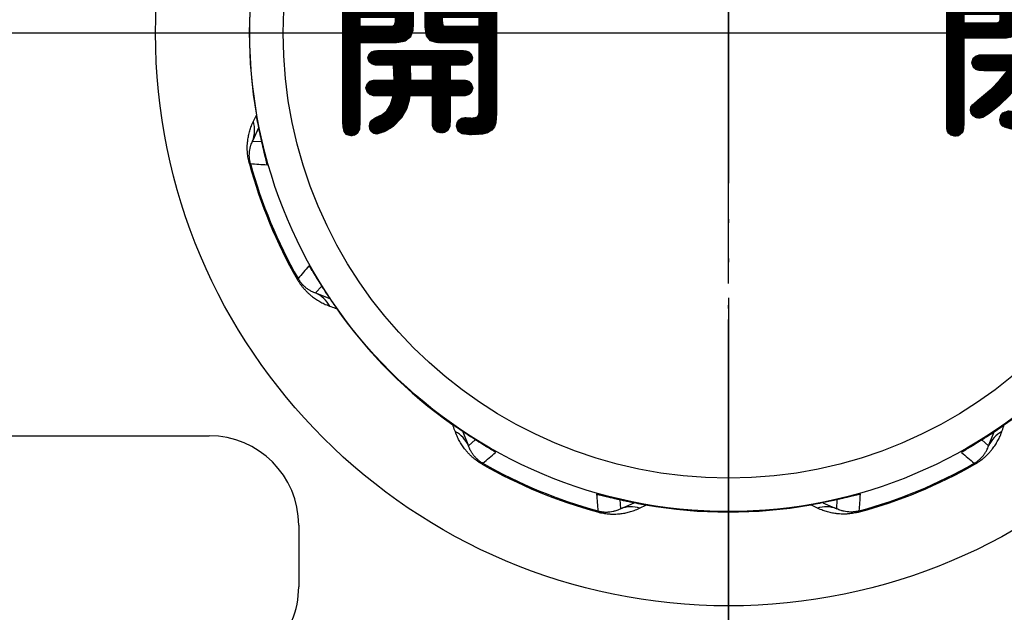
# Model space of a CAD drawing. Units: millimetres. Extents: x 0 to 420, y 0 to 594.
# Drawn here: x 298 to 326, y 377 to 393 of the extents above; entities that cross this region are included whole.
import ezdxf

# ---------------------------------------------------------------- set-up
doc = ezdxf.new("R2010")
doc.units = ezdxf.units.MM
doc.linetypes.add('DASH_CENTER', pattern=[14, 11, -1, 1, -1])
doc.linetypes.add('PHANTOM', pattern=[13, 10, -1, 0, -1, 0, -1])
doc.layers.add('1', color=7, linetype='Continuous')
doc.layers.add('表示_1', color=7, linetype='Continuous')
pattern_1 = [(135, (0, 0), (0, -0.0141421356237309), []), (225, (0, 0), (0.0141421356237309, 0), [])]

# ---------------------------------------------------------------- blocks, each defined once
blk = doc.blocks.new('印刷__1', base_point=(306.534375, 391.3593750000001))
at = {"layer": '1', "linetype": 'Continuous'}
h = blk.add_hatch(dxfattribs=at)
h.set_pattern_fill('CUSTOM15', color=2, scale=0.005, angle=135, pattern_type=2)
h.set_pattern_definition(pattern_1)
edge = h.paths.add_edge_path()
edge.add_arc((317.8119835, 392.9941861767492), 10.80214162667625, 14.36542863856731, 165.6345713614328)
edge.add_line((307.3475919999999, 395.6742560000001), (310.562211, 396.743613))
edge.add_line((310.562211, 396.743613), (309.6632964013787, 397.252891688764))
edge.add_arc((310.0576441821532, 397.9489447239548), 0.7999999999999292, 147.4228087918045, 240.46634420157932, ccw=False)
edge.add_arc((317.8119835, 392.9941861767492), 10.00214162667633, 32.578124129155185, 147.4228087917993, ccw=False)
edge.add_arc((325.5662421407532, 397.949070983656), 0.7999999999999791, -60.467450082249684, 32.57812412915689, ccw=False)
edge.add_line((325.9605764867544, 397.2530103371863), (325.061412, 396.743613))
edge.add_line((325.061412, 396.743613), (328.276375, 395.6742560000001))
h = blk.add_hatch(dxfattribs=at)
h.set_pattern_fill('CUSTOM18', color=2, scale=0.005, angle=135, pattern_type=2)
h.set_pattern_definition(pattern_1)
h.paths.add_polyline_path([(309.082435, 394.467611), (309.1670309999999, 394.34517), (309.196058, 394.147217), (309.196058, 393.263206), (309.184019, 393.0678579999999), (309.121967, 392.893375), (308.9710000000001, 392.767984), (308.692213, 392.7199140000001), (307.709328, 392.7199140000001), (307.709328, 390.51712), (307.700069, 390.308455), (307.635258, 390.1960370000001), (307.556925, 390.143026), (307.467482, 390.1269630000001), (307.333242, 390.160141), (307.264307, 390.24795), (307.23891, 390.372805), (307.235282, 390.51712), (307.235282, 393.949641), (307.262057, 394.215963), (307.3494869999999, 394.4021540000001), (307.508231, 394.5114770000001), (307.748946, 394.547193), (308.76146, 394.547193), (308.946001, 394.5298490000001)])
h.paths.add_polyline_path([(307.709328, 393.430982), (307.709328, 393.184141), (308.568707, 393.184141), (308.636747, 393.195106), (308.675591, 393.223673), (308.697209, 393.307647), (308.697209, 393.430982)], flags=16)
h.paths.add_polyline_path([(308.697209, 393.836125), (308.697209, 393.974273), (308.682548, 394.05424), (308.6465869999999, 394.095304), (308.558888, 394.112594), (307.8724529999999, 394.112594), (307.780253, 394.096924), (307.731591, 394.057645), (307.709328, 393.954636), (307.709328, 393.836125)], flags=16)
h = blk.add_hatch(dxfattribs=at)
h.set_pattern_fill('CUSTOM16', color=2, scale=0.005, angle=135, pattern_type=2)
h.set_pattern_definition(pattern_1)
h.paths.add_polyline_path([(311.427124, 394.431179), (311.499194, 394.3139220000001), (311.522187, 394.18184), (311.522187, 390.7493190000001), (311.505521, 390.487535), (311.46594, 390.3797680000001), (311.388862, 390.284921), (311.273101, 390.2107300000001), (311.133279, 390.1726320000001), (310.781319, 390.1565910000001), (310.545524, 390.186843), (310.446577, 390.2586920000001), (310.4059760000001, 390.398609), (310.422257, 390.48564), (310.46956, 390.561562), (310.545575, 390.615262), (310.647994, 390.635631), (310.840575, 390.620817), (310.975902, 390.649885), (311.017817, 390.6979930000001), (311.033328, 390.7789470000001), (311.033328, 392.7199140000001), (310.0306329999999, 392.7199140000001), (309.8394409999999, 392.729698), (309.678802, 392.7834550000001), (309.568161, 392.9177939999999), (309.52696, 393.169327), (309.52696, 394.147217), (309.558757, 394.3326709999999), (309.644265, 394.4565009999999), (309.7686599999999, 394.525682), (309.9171169999999, 394.547193), (311.117216, 394.547193), (311.301343, 394.515105)])
h.paths.add_polyline_path([(310.0010049999999, 393.430982), (310.0010049999999, 393.342098), (310.0201680000001, 393.2205509999999), (310.061466, 393.1928579999999), (310.139326, 393.184141), (311.033328, 393.184141), (311.033328, 393.430982)], flags=16)
h.paths.add_polyline_path([(311.033328, 393.836125), (311.033328, 393.974273), (311.0168, 394.05424), (310.975256, 394.095304), (310.8653789999999, 394.112594), (310.119516, 394.112594), (310.051002, 394.0959279999999), (310.0158189999999, 394.057042), (310.0010049999999, 393.979269), (310.0010049999999, 393.836125)], flags=16)
h = blk.add_hatch(dxfattribs=at)
h.set_pattern_fill('CUSTOM21', color=2, scale=0.005, angle=135, pattern_type=2)
h.set_pattern_definition(pattern_1)
h.paths.add_polyline_path([(326.008727, 394.4391670000001), (326.061696, 394.334913), (326.0766820000001, 394.2459189999999), (326.0766820000001, 393.218764), (326.054692, 393.065799), (325.98965, 392.9507999999999), (325.8829439999999, 392.878402), (325.7359619999999, 392.853239), (324.565318, 392.853239), (324.565318, 390.502306), (324.5610120000001, 390.320814), (324.530867, 390.220842), (324.418342, 390.129418), (324.328296, 390.112149), (324.2028510000001, 390.146083), (324.125724, 390.220842), (324.09558, 390.320814), (324.091273, 390.502306), (324.091273, 394.186663), (324.122058, 394.347412), (324.204229, 394.465092), (324.3225089999999, 394.537393), (324.461621, 394.562007), (325.7407849999999, 394.562007), (325.905762, 394.52582)])
h.paths.add_polyline_path([(325.587478, 393.880567), (325.587478, 394.053338), (325.565903, 394.113218), (325.503762, 394.132403), (324.654202, 394.132403), (324.581984, 394.099632), (324.565318, 394.033529), (324.565318, 393.880567)], flags=16)
h.paths.add_polyline_path([(324.565318, 393.515042), (324.565318, 393.282843), (325.503762, 393.282843), (325.573396, 393.3143439999999), (325.587478, 393.38654), (325.587478, 393.515042)], flags=16)
h = blk.add_hatch(dxfattribs=at)
h.set_pattern_fill('CUSTOM19', color=2, scale=0.005, angle=135, pattern_type=2)
h.set_pattern_definition(pattern_1)
h.paths.add_polyline_path([(327.97803, 394.562007), (328.1222229999999, 394.535086), (328.2274979999999, 394.465113), (328.292013, 394.368268), (328.313927, 394.260733), (328.313927, 390.625813), (328.292859, 390.464394), (328.236138, 390.343092), (328.15349, 390.256174), (328.0546399999999, 390.19791), (327.8472399999999, 390.144423), (327.691743, 390.136781), (327.378137, 390.1502170000001), (327.150733, 390.19608), (327.012278, 390.282703), (326.965516, 390.418418), (326.995144, 390.5635), (327.06551, 390.641369), (327.202539, 390.6752500000001), (327.419925, 390.6456220000001), (327.6769289999999, 390.620817), (327.7743389999999, 390.6504880000001), (327.8050859999999, 390.7837700000001), (327.8050859999999, 392.8778720000001), (326.6396099999999, 392.8778720000001), (326.5312940000001, 392.894392), (326.432732, 392.950735), (326.361042, 393.057076), (326.333341, 393.223587), (326.333341, 394.250914), (326.3512449999999, 394.345377), (326.4099089999999, 394.4472200000001), (326.51676, 394.5286830000001), (326.6792289999999, 394.562007)])
h.paths.add_polyline_path([(326.7925729999999, 393.515042), (326.7925729999999, 393.38654), (326.818583, 393.313138), (326.8962699999999, 393.302652), (327.8050859999999, 393.302652), (327.8050859999999, 393.515042)], flags=16)
h.paths.add_polyline_path([(327.8050859999999, 393.900204), (327.8050859999999, 394.058334), (327.7903579999999, 394.1157160000001), (327.7162029999999, 394.132403), (326.916252, 394.132403), (326.837746, 394.123144), (326.805648, 394.101155), (326.7925729999999, 394.058334), (326.7925729999999, 393.900204)], flags=16)
h = blk.add_hatch(dxfattribs=at)
h.set_pattern_fill('CUSTOM20', color=2, scale=0.005, angle=135, pattern_type=2)
h.set_pattern_definition(pattern_1)
h.paths.add_polyline_path([(326.298707, 392.520047), (326.3230059999999, 392.644574), (326.3982059999999, 392.7376110000001), (326.550727, 392.774174), (326.6592419999999, 392.753891), (326.729743, 392.708158), (326.782926, 392.6310309999999), (326.8073869999999, 392.389013), (327.242158, 392.389013), (327.425523, 392.384685), (327.523622, 392.354389), (327.587356, 392.293842), (327.6324869999999, 392.166632), (327.591103, 392.0413810000001), (327.523622, 391.979046), (327.4235850000001, 391.948751), (327.242158, 391.944423), (326.8222009999999, 391.944423), (326.8618189999999, 390.7097010000001), (326.8463590000001, 390.592438), (326.7681129999999, 390.423241), (326.676198, 390.3459550000001), (326.570493, 390.301048), (326.358146, 390.275102), (326.071084, 390.289335), (325.8740669999999, 390.318922), (325.6915199999999, 390.373976), (325.6270220000001, 390.420135), (325.591268, 390.4769850000001), (325.572664, 390.576376), (325.598686, 390.696216), (325.6622370000001, 390.7721), (325.8148549999999, 390.823389), (326.165565, 390.7739520000001), (326.2444580000001, 390.764133), (326.297405, 390.779101), (326.327226, 390.8172090000001), (326.343332, 390.922091), (326.313704, 391.8259120000001), (326.0869199999999, 391.5250710000001), (325.837075, 391.2450469999999), (325.56501, 390.986307), (325.271563, 390.7493190000001), (325.101849, 390.641811), (324.994922, 390.615822), (324.902922, 390.634657), (324.825811, 390.684982), (324.772794, 390.757528), (324.7530759999999, 390.8430260000001), (324.7647889999999, 390.9230010000001), (324.809834, 390.993706), (325.0593450000001, 391.203555), (325.338958, 391.440664), (325.565564, 391.6703390000001), (325.7852269999999, 391.944423), (325.1826800000001, 391.944423), (325.002932, 391.948751), (324.901215, 391.979046), (324.837481, 392.037699), (324.79235, 392.166632), (324.833734, 392.290224), (324.901215, 392.354389), (325.0011230000001, 392.384685), (325.1826800000001, 392.389013), (326.29889, 392.389013)])
h = blk.add_hatch(dxfattribs=at)
h.set_pattern_fill('CUSTOM17', color=2, scale=0.005, angle=135, pattern_type=2)
h.set_pattern_definition(pattern_1)
h.paths.add_polyline_path([(310.6486830000001, 392.5031959999999), (310.7468679999999, 392.472901), (310.817794, 392.410544), (310.8553889999999, 392.300129), (310.820206, 392.197616), (310.751691, 392.132181), (310.651095, 392.101885), (310.465232, 392.097558), (310.228209, 392.097558), (310.228209, 391.682768), (310.465232, 391.682768), (310.6492859999999, 391.67844), (310.751691, 391.6481449999999), (310.815339, 391.5894710000001), (310.8603839999999, 391.460387), (310.817148, 391.339443), (310.751691, 391.277797), (310.6492859999999, 391.247502), (310.465232, 391.243174), (310.228209, 391.243174), (310.228209, 390.601008), (310.2195749999999, 390.386185), (310.159135, 390.275102), (310.0720599999999, 390.2202170000001), (309.981368, 390.206028), (309.863998, 390.232512), (309.7689779999999, 390.314548), (309.738683, 390.4170830000001), (309.734355, 390.601008), (309.734355, 391.243174), (309.0971839999999, 391.243174), (309.071933, 391.08179), (309.005889, 390.8671629999999), (308.8694359999999, 390.625697), (308.632958, 390.383795), (308.402696, 390.2430199999999), (308.183545, 390.1764), (308.0920049999999, 390.194533), (308.02548, 390.243687), (307.9848889999999, 390.315999), (307.9711549999999, 390.403604), (307.98992, 390.50233), (308.036009, 390.567741), (308.1489219999999, 390.635631), (308.3170179999999, 390.713216), (308.456418, 390.822743), (308.564328, 390.9906), (308.637953, 391.243174), (308.272428, 391.243174), (308.088503, 391.247502), (307.9859689999999, 391.277797), (307.9223849999999, 391.336385), (307.877276, 391.465383), (307.920512, 391.586348), (307.9859689999999, 391.6481449999999), (308.088503, 391.67844), (308.272428, 391.682768), (308.662585, 391.682768), (308.647772, 392.097558), (308.3218650000001, 392.097558), (308.1385, 392.101885), (308.040401, 392.132181), (307.969325, 392.194472), (307.9317079999999, 392.3049519999999), (307.966891, 392.4074650000001), (308.0354059999999, 392.472901), (308.1378760000001, 392.5031959999999), (308.3218650000001, 392.507524), (310.465232, 392.507524)])
h.paths.add_polyline_path([(309.734355, 392.097558), (309.1119979999999, 392.097558), (309.121989, 391.682768), (309.734355, 391.682768)], flags=16)
at = {"layer": '1', "color": 2, "linetype": 'Continuous'}
for p, q in [((310.562211, 396.743613), (309.6632964013787, 397.252891688764)), ((325.061412, 396.743613), (325.9605764867544, 397.2530103371863)), ((307.3475919999999, 395.6742560000001), (310.562211, 396.743613)), ((328.276375, 395.6742560000001), (325.061412, 396.743613))]:
    blk.add_line(p, q, dxfattribs=at)
for centre, radius, start, end in [((317.8119835, 392.9941861767492), 10.80214162667625, 14.36542863856731, 165.6345713614328), ((317.8119835, 392.9941861767492), 10.00214162667633, 32.57812412915517, 147.4228087917993), ((310.0576441821532, 397.9489447239548), 0.7999999999999292, 147.4228087918045, 240.4663442015793), ((325.5662421407532, 397.949070983656), 0.7999999999999791, 299.5325499177503, 32.57812412915691)]:
    blk.add_arc(centre, radius, start, end, dxfattribs=at)
at = {"layer": '表示_1', "color": 2, "linetype": 'Continuous'}
for points in [[(307.709328, 390.51712), (307.700069, 390.308455), (307.635258, 390.1960370000001), (307.556925, 390.143026), (307.467482, 390.1269630000001), (307.333242, 390.160141), (307.264307, 390.24795), (307.23891, 390.372805), (307.235282, 390.51712), (307.235282, 393.949641), (307.262057, 394.215963), (307.3494869999999, 394.4021540000001), (307.508231, 394.5114770000001), (307.748946, 394.547193), (308.76146, 394.547193), (308.946001, 394.5298490000001), (309.082435, 394.467611), (309.1670309999999, 394.34517), (309.196058, 394.147217), (309.196058, 393.263206), (309.184019, 393.0678579999999), (309.121967, 392.893375), (308.9710000000001, 392.767984), (308.692213, 392.7199140000001), (307.709328, 392.7199140000001), (307.709328, 390.51712)], [(310.0306329999999, 392.7199140000001), (309.8394409999999, 392.729698), (309.678802, 392.7834550000001), (309.568161, 392.9177939999999), (309.52696, 393.169327), (309.52696, 394.147217), (309.558757, 394.3326709999999), (309.644265, 394.4565009999999), (309.7686599999999, 394.525682), (309.9171169999999, 394.547193), (311.117216, 394.547193), (311.301343, 394.515105), (311.427124, 394.431179), (311.499194, 394.3139220000001), (311.522187, 394.18184), (311.522187, 390.7493190000001), (311.505521, 390.487535), (311.46594, 390.3797680000001), (311.388862, 390.284921), (311.273101, 390.2107300000001), (311.133279, 390.1726320000001), (310.781319, 390.1565910000001), (310.545524, 390.186843), (310.446577, 390.2586920000001), (310.4059760000001, 390.398609), (310.422257, 390.48564), (310.46956, 390.561562), (310.545575, 390.615262), (310.647994, 390.635631), (310.840575, 390.620817), (310.975902, 390.649885), (311.017817, 390.6979930000001), (311.033328, 390.7789470000001), (311.033328, 392.7199140000001), (310.0306329999999, 392.7199140000001)], [(324.565318, 390.502306), (324.5610120000001, 390.320814), (324.530867, 390.220842), (324.418342, 390.129418), (324.328296, 390.112149), (324.2028510000001, 390.146083), (324.125724, 390.220842), (324.09558, 390.320814), (324.091273, 390.502306), (324.091273, 394.186663), (324.122058, 394.347412), (324.204229, 394.465092), (324.3225089999999, 394.537393), (324.461621, 394.562007), (325.7407849999999, 394.562007), (325.905762, 394.52582), (326.008727, 394.4391670000001), (326.061696, 394.334913), (326.0766820000001, 394.2459189999999), (326.0766820000001, 393.218764), (326.054692, 393.065799), (325.98965, 392.9507999999999), (325.8829439999999, 392.878402), (325.7359619999999, 392.853239), (324.565318, 392.853239), (324.565318, 390.502306)], [(326.6396099999999, 392.8778720000001), (326.5312940000001, 392.894392), (326.432732, 392.950735), (326.361042, 393.057076), (326.333341, 393.223587), (326.333341, 394.250914), (326.3512449999999, 394.345377), (326.4099089999999, 394.4472200000001), (326.51676, 394.5286830000001), (326.6792289999999, 394.562007), (327.97803, 394.562007), (328.1222229999999, 394.535086), (328.2274979999999, 394.465113), (328.292013, 394.368268), (328.313927, 394.260733), (328.313927, 390.625813), (328.292859, 390.464394), (328.236138, 390.343092), (328.15349, 390.256174), (328.0546399999999, 390.19791), (327.8472399999999, 390.144423), (327.691743, 390.136781), (327.378137, 390.1502170000001), (327.150733, 390.19608), (327.012278, 390.282703), (326.965516, 390.418418), (326.995144, 390.5635), (327.06551, 390.641369), (327.202539, 390.6752500000001), (327.419925, 390.6456220000001), (327.6769289999999, 390.620817), (327.7743389999999, 390.6504880000001), (327.8050859999999, 390.7837700000001), (327.8050859999999, 392.8778720000001), (326.6396099999999, 392.8778720000001)], [(308.697209, 393.836125), (308.697209, 393.974273), (308.682548, 394.05424), (308.6465869999999, 394.095304), (308.558888, 394.112594), (307.8724529999999, 394.112594), (307.780253, 394.096924), (307.731591, 394.057645), (307.709328, 393.954636), (307.709328, 393.836125), (308.697209, 393.836125)], [(311.033328, 393.836125), (311.033328, 393.974273), (311.0168, 394.05424), (310.975256, 394.095304), (310.8653789999999, 394.112594), (310.119516, 394.112594), (310.051002, 394.0959279999999), (310.0158189999999, 394.057042), (310.0010049999999, 393.979269), (310.0010049999999, 393.836125), (311.033328, 393.836125)], [(325.587478, 393.880567), (325.587478, 394.053338), (325.565903, 394.113218), (325.503762, 394.132403), (324.654202, 394.132403), (324.581984, 394.099632), (324.565318, 394.033529), (324.565318, 393.880567), (325.587478, 393.880567)], [(327.8050859999999, 393.900204), (327.8050859999999, 394.058334), (327.7903579999999, 394.1157160000001), (327.7162029999999, 394.132403), (326.916252, 394.132403), (326.837746, 394.123144), (326.805648, 394.101155), (326.7925729999999, 394.058334), (326.7925729999999, 393.900204), (327.8050859999999, 393.900204)], [(307.709328, 393.430982), (307.709328, 393.184141), (308.568707, 393.184141), (308.636747, 393.195106), (308.675591, 393.223673), (308.697209, 393.307647), (308.697209, 393.430982), (307.709328, 393.430982)], [(310.0010049999999, 393.430982), (310.0010049999999, 393.342098), (310.0201680000001, 393.2205509999999), (310.061466, 393.1928579999999), (310.139326, 393.184141), (311.033328, 393.184141), (311.033328, 393.430982), (310.0010049999999, 393.430982)], [(324.565318, 393.515042), (324.565318, 393.282843), (325.503762, 393.282843), (325.573396, 393.3143439999999), (325.587478, 393.38654), (325.587478, 393.515042), (324.565318, 393.515042)], [(326.7925729999999, 393.515042), (326.7925729999999, 393.38654), (326.818583, 393.313138), (326.8962699999999, 393.302652), (327.8050859999999, 393.302652), (327.8050859999999, 393.515042), (326.7925729999999, 393.515042)], [(325.1826800000001, 391.944423), (325.002932, 391.948751), (324.901215, 391.979046), (324.837481, 392.037699), (324.79235, 392.166632), (324.833734, 392.290224), (324.901215, 392.354389), (325.0011230000001, 392.384685), (325.1826800000001, 392.389013), (326.29889, 392.389013), (326.298707, 392.520047), (326.3230059999999, 392.644574), (326.3982059999999, 392.7376110000001), (326.550727, 392.774174), (326.6592419999999, 392.753891), (326.729743, 392.708158), (326.782926, 392.6310309999999), (326.8073869999999, 392.389013), (327.242158, 392.389013), (327.425523, 392.384685), (327.523622, 392.354389), (327.587356, 392.293842), (327.6324869999999, 392.166632), (327.591103, 392.0413810000001), (327.523622, 391.979046), (327.4235850000001, 391.948751), (327.242158, 391.944423), (326.8222009999999, 391.944423), (326.8618189999999, 390.7097010000001), (326.8463590000001, 390.592438), (326.7681129999999, 390.423241), (326.676198, 390.3459550000001), (326.570493, 390.301048), (326.358146, 390.275102), (326.071084, 390.289335), (325.8740669999999, 390.318922), (325.6915199999999, 390.373976), (325.6270220000001, 390.420135), (325.591268, 390.4769850000001), (325.572664, 390.576376), (325.598686, 390.696216), (325.6622370000001, 390.7721), (325.8148549999999, 390.823389), (326.165565, 390.7739520000001), (326.2444580000001, 390.764133), (326.297405, 390.779101), (326.327226, 390.8172090000001), (326.343332, 390.922091), (326.313704, 391.8259120000001), (326.0869199999999, 391.5250710000001), (325.837075, 391.2450469999999), (325.56501, 390.986307), (325.271563, 390.7493190000001), (325.101849, 390.641811), (324.994922, 390.615822), (324.902922, 390.634657), (324.825811, 390.684982), (324.772794, 390.757528), (324.7530759999999, 390.8430260000001), (324.7647889999999, 390.9230010000001), (324.809834, 390.993706), (325.0593450000001, 391.203555), (325.338958, 391.440664), (325.565564, 391.6703390000001), (325.7852269999999, 391.944423), (325.1826800000001, 391.944423)], [(310.228209, 391.682768), (310.465232, 391.682768), (310.6492859999999, 391.67844), (310.751691, 391.6481449999999), (310.815339, 391.5894710000001), (310.8603839999999, 391.460387), (310.817148, 391.339443), (310.751691, 391.277797), (310.6492859999999, 391.247502), (310.465232, 391.243174), (310.228209, 391.243174), (310.228209, 390.601008), (310.2195749999999, 390.386185), (310.159135, 390.275102), (310.0720599999999, 390.2202170000001), (309.981368, 390.206028), (309.863998, 390.232512), (309.7689779999999, 390.314548), (309.738683, 390.4170830000001), (309.734355, 390.601008), (309.734355, 391.243174), (309.0971839999999, 391.243174), (309.071933, 391.08179), (309.005889, 390.8671629999999), (308.8694359999999, 390.625697), (308.632958, 390.383795), (308.402696, 390.2430199999999), (308.183545, 390.1764), (308.0920049999999, 390.194533), (308.02548, 390.243687), (307.9848889999999, 390.315999), (307.9711549999999, 390.403604), (307.98992, 390.50233), (308.036009, 390.567741), (308.1489219999999, 390.635631), (308.3170179999999, 390.713216), (308.456418, 390.822743), (308.564328, 390.9906), (308.637953, 391.243174), (308.272428, 391.243174), (308.088503, 391.247502), (307.9859689999999, 391.277797), (307.9223849999999, 391.336385), (307.877276, 391.465383), (307.920512, 391.586348), (307.9859689999999, 391.6481449999999), (308.088503, 391.67844), (308.272428, 391.682768), (308.662585, 391.682768), (308.647772, 392.097558), (308.3218650000001, 392.097558), (308.1385, 392.101885), (308.040401, 392.132181), (307.969325, 392.194472), (307.9317079999999, 392.3049519999999), (307.966891, 392.4074650000001), (308.0354059999999, 392.472901), (308.1378760000001, 392.5031959999999), (308.3218650000001, 392.507524), (310.465232, 392.507524), (310.6486830000001, 392.5031959999999), (310.7468679999999, 392.472901), (310.817794, 392.410544), (310.8553889999999, 392.300129), (310.820206, 392.197616), (310.751691, 392.132181), (310.651095, 392.101885), (310.465232, 392.097558), (310.228209, 392.097558), (310.228209, 391.682768)], [(309.734355, 392.097558), (309.1119979999999, 392.097558), (309.121989, 391.682768), (309.734355, 391.682768), (309.734355, 392.097558)]]:
    blk.add_lwpolyline(points, close=True, dxfattribs=at)
blk = doc.blocks.new('81-196-_色___2', base_point=(118.585194864966, -26.80999559191599))
at = {"layer": '1', "color": 4, "linetype": 'PHANTOM'}
for p, q in [((318, 411.9999999999652), (318, 374.0000000000348)), ((299.0000000000348, 393.0000000000001), (336.9999999999653, 393.0000000000001))]:
    blk.add_line(p, q, dxfattribs=at)
at = {"layer": '1', "color": 7, "linetype": 'Continuous'}
for p, q in [((304.8810955789157, 390.3692580636253), (304.711870767301, 389.9803121034909)), ((304.7118708789385, 389.9803120475352), (304.9670487169411, 389.9672419461531)), ((304.6213894690207, 389.3436028036561), (304.6510662094297, 389.3517135077015)), ((305.981150276662, 386.1406065134931), (305.9544305184445, 386.1253570229372)), ((306.4686319215867, 385.7391154989639), (306.8633182593507, 385.5837491848754)), ((306.6398279833018, 385.9287955544482), (306.4686319609597, 385.7391156174703)), ((310.5837491848755, 381.8633182593508), (310.7391154989639, 381.4686319215867)), ((325.2608845010361, 381.4686319215867), (325.4162508151245, 381.8633182593508)), ((310.7391156174702, 381.4686319609598), (310.9287955544483, 381.6398279833017)), ((325.0712044455516, 381.6398279833017), (325.2608843825297, 381.4686319609598)), ((311.1253570229371, 380.9544305184446), (311.1406065134931, 380.9811502766619)), ((324.8593934865069, 380.9811502766619), (324.8746429770629, 380.9544305184446)), ((314.9672419461531, 379.9670487169411), (314.9803120475352, 379.7118708789386)), ((321.0196879524648, 379.7118708789386), (321.0327580538469, 379.9670487169411)), ((314.3517135077015, 379.6510662094298), (314.3436028036561, 379.6213894690207)), ((314.9803121034907, 379.711870767301), (315.3692580636253, 379.8810955789157)), ((320.6307419363747, 379.8810955789157), (321.0196878965092, 379.711870767301)), ((321.6563971963439, 379.6213894690207), (321.6482864922985, 379.6510662094298))]:
    blk.add_line(p, q, dxfattribs=at)
for radius in [15.99999999996527, 13.36596206919227, 12.43519881187965]:
    blk.add_circle((318, 393.0000000000001), radius, dxfattribs=at)
for centre, radius, start, end in [((318, 393.0000000000001), 13.38003055342677, 170.0326244353005, 189.8720908555135), ((318, 393.0000000000001), 13.38003055342664, 189.8720908555135, 189.9673755647007), ((303.9122239263, 390.2828219549), 0.8549546730195094, 339.2781523660176, 16.39810259849907), ((318, 393.0000000000001), 13.86926314542567, 195.2857487267377, 209.7142512733001), ((312.3550171244, 488.6969290923999), 99.64347805200137, 265.5657424544, 265.8336147038998), ((318, 393.0000000000001), 13.83849802814301, 195.2857487266997, 209.7142512733012), ((381.6763418289454, 321.3404468290173), 99.64347805200114, 139.1663852961002, 139.4342575456), ((306.1171029850676, 384.9597730278306), 0.8549546730197813, 28.60189740150091, 65.7218476339862), ((318, 393.0000000000001), 13.38003055342683, 215.0326244353007, 215.1279091444871), ((318, 393.0000000000001), 13.38003055342683, 215.0326244353007, 234.8720908555138), ((318, 393.0000000000001), 13.38003055342677, 305.0326244353002, 324.8720908555127), ((318, 393.0000000000001), 13.38003055342676, 234.8720908555138, 234.9673755646997), ((309.9597730278305, 381.1171029850677), 0.8549546730195813, 24.27815236601536, 61.39810259849394), ((326.0402269721694, 381.1171029850676), 0.8549546730197269, 118.6018974014942, 155.7218476339827), ((318, 393.0000000000001), 13.38003055342677, 305.0326244353002, 305.1279091444857), ((246.3404468290171, 456.6763418289455), 99.64347805200134, 310.5657424544, 310.8336147038999), ((389.6595531709827, 456.6763418289455), 99.64347805200131, 229.1663852961003, 229.4342575456001), ((318, 393.0000000000001), 13.86926314542561, 240.2857487267376, 254.7142512732995), ((318, 393.0000000000001), 13.83849802814312, 240.2857487266997, 254.7142512733008), ((318, 393.0000000000001), 13.83849802814298, 285.2857487266992, 299.7142512733003), ((318, 393.0000000000001), 13.86926314542575, 285.2857487267371, 299.7142512732992), ((413.6969290923999, 387.3550171244), 99.64347805200134, 184.1663852961001, 184.4342575456), ((222.3030709076001, 387.3550171244), 99.64347805200127, 355.5657424544, 355.8336147038999), ((315.2828219548999, 378.9122239262999), 0.8549546730197471, 73.60189740149728, 110.7218476339699), ((318, 393.0000000000001), 13.38003055342677, 260.0326244353004, 260.1279091444869), ((318, 393.0000000000001), 13.38003055342677, 260.0326244353004, 279.8720908555131), ((318, 393.0000000000001), 13.38003055342686, 279.8720908555131, 279.9673755646996), ((320.7171780451001, 378.9122239262999), 0.8549546730196819, 69.27815236603013, 106.3981025985064)]:
    blk.add_arc(centre, radius, start, end, dxfattribs=at)
for points, knots in [([(304.6213891655, 389.343602892), (304.6145611741943, 389.3701295927671), (304.600905209565, 389.4231829823686), (304.5859256173853, 389.5011588729479), (304.5747283650989, 389.5768979609145), (304.568632077281, 389.6368381043388), (304.5654198721147, 389.68344093104), (304.5628507938935, 389.7359137640848), (304.5619380587094, 389.8078124195217), (304.5651794475278, 389.8854683694023), (304.5706459232092, 389.949408951857), (304.5797750319291, 390.0281435296426), (304.5979648808359, 390.134591304551), (304.625999755204, 390.245709058581), (304.6539148087379, 390.3338736308425), (304.6892068540054, 390.4307382786419), (304.7460749590439, 390.5540087876498), (304.7940857937581, 390.6553433426901), (304.8180881335491, 390.7060041072942)], [0, 0, 0, 0, 0.0821578612991241, 0.1643156749539106, 0.2380574650786528, 0.31179299930601, 0.344990679346848, 0.378190417257933, 0.4693923146063075, 0.5605920812970291, 0.6112362593861436, 0.6618851040478885, 0.7983519365990193, 0.934852142893944, 1.005311459886081, 1.075729795820062, 1.243981109776623, 1.412189195173208, 1.412189195173208, 1.412189195173208, 1.412189195173208]), ([(305.1156122535939, 389.3167815003571), (305.1154260112928, 389.3209455366024), (305.1150534545237, 389.3292755456129), (305.1114034874935, 389.3528323370969), (305.1037492945617, 389.3871505310006), (305.0923168622808, 389.4298402342885), (305.0830397371341, 389.4707317264201), (305.0717335750884, 389.5224143293754), (305.0557853487256, 389.5866385399592), (305.0414670851879, 389.6429093239491), (305.0329694866948, 389.6786120684734), (305.0256362390129, 389.7094856075404), (305.014015457327, 389.7561877749009), (305.0031648557929, 389.8029749956014), (304.9969811927255, 389.8338697196228), (304.9933152011475, 389.852147069554), (304.9885683969674, 389.8739186422047), (304.9809285877098, 389.9071834901823), (304.971391266656, 389.9484352204421), (304.9544295261645, 390.0219902391213), (304.9323878391321, 390.1199644018741), (304.8992216109058, 390.27494867512), (304.8626926427074, 390.463065493734), (304.8355118308581, 390.6104117613401), (304.8219213485821, 390.6840853496571)], [0, 0, 0, 0, 0.0124951093734414, 0.0249960269819739, 0.071430959019836, 0.1179157110267594, 0.1575660670290099, 0.1972055146382216, 0.2766297253890503, 0.3560656950314272, 0.3713972002322067, 0.3867291925174012, 0.451262661827656, 0.5157809003833698, 0.5307821573042986, 0.5457837778325386, 0.5717046032650845, 0.5976272864412466, 0.6481765586624578, 0.6987241506684058, 0.8240834105449535, 0.9494416943415669, 1.174189826400927, 1.398940723343394, 1.398940723343394, 1.398940723343394, 1.398940723343394]), ([(304.6510662094297, 389.3517135077015), (304.6482170076806, 389.3626253421233), (304.642518649298, 389.3844488961603), (304.635904991327, 389.4158843199604), (304.6306144468693, 389.4458199447697), (304.6258542425492, 389.4791618558666), (304.621962945032, 389.517649689099), (304.620196513732, 389.5524415764051), (304.6197900521512, 389.5784189630324), (304.6198898409266, 389.6051806561123), (304.621295014176, 389.6415614554571), (304.6266998041548, 389.7013583686264), (304.6389265997608, 389.7745067720445), (304.6599572639341, 389.8522746369946), (304.6844661533495, 389.9210036924419), (304.7027360982199, 389.9605430824012), (304.711870767301, 389.9803121034909)], [0, 0, 0, 0, 0.0338290493406994, 0.0676577316382147, 0.0963350080492057, 0.1250162829406841, 0.1686795055088278, 0.2123384968337088, 0.2294782852751855, 0.24661711731476, 0.2926207210780228, 0.3386465566815657, 0.4266760168579939, 0.5147007097033249, 0.5800090252206559, 0.6453129081018536, 0.6453129081018536, 0.6453129081018536, 0.6453129081018536]), ([(306.2849332753902, 386.4937908307687), (306.2877460004623, 386.4907147193086), (306.2933727689033, 386.484561076032), (306.3074490194659, 386.4653229925925), (306.3263033153673, 386.4356440332386), (306.3484055436572, 386.3973739041655), (306.3707602769353, 386.3618993346854), (306.3993107321028, 386.3173595518143), (306.433447007914, 386.2606690779854), (306.4631119196139, 386.2107550838009), (306.4823488628554, 386.1795007215225), (306.4989943625247, 386.1524844435249), (306.5238006482291, 386.1112438907559), (306.5492116753342, 386.0704877958004), (306.5666850341053, 386.0442694168549), (306.577016824679, 386.0287531312716), (306.5890551539127, 386.0100018071888), (306.6071747925597, 385.9810778466755), (306.6296002663705, 385.9451645640818), (306.669617757147, 385.8811595498611), (306.7233101256408, 385.7962955286281), (306.8094484913454, 385.6632530331532), (306.9166372883195, 385.5044044739332), (307.0016070969496, 385.3809951925494), (307.0440922686659, 385.3192901764793)], [0, 0, 0, 0, 0.0124951093734844, 0.0249960269819698, 0.0714309590197056, 0.1179157110266342, 0.1575660670289322, 0.1972055146382846, 0.276629725389045, 0.3560656950316473, 0.3713972002323437, 0.3867291925175981, 0.4512626618278336, 0.5157809003834275, 0.530782157304434, 0.5457837778325915, 0.5717046032651742, 0.5976272864411392, 0.6481765586622199, 0.6987241506683406, 0.824083410544959, 0.949441694341587, 1.174189826401187, 1.398940723343554, 1.398940723343554, 1.398940723343554, 1.398940723343554]), ([(305.9544303662915, 386.1253567458469), (305.9683594573323, 386.101771416898), (305.9962176436917, 386.0546007801527), (306.0407627534792, 385.9888713279453), (306.0864007231593, 385.9273980522211), (306.1244740785834, 385.8807032438842), (306.155155881311, 385.8454786970458), (306.1904431647532, 385.8065581883401), (306.2406377903329, 385.7550727602845), (306.297840847107, 385.7024537195384), (306.3469190485771, 385.661106282115), (306.4090480571251, 385.6118877829309), (306.497180166116, 385.5494800049618), (306.5955759332761, 385.4907315373524), (306.6776566238335, 385.4481286940965), (306.7711055176806, 385.4045902893112), (306.8984827532263, 385.3576366991774), (307.0040858910603, 385.3199311349367), (307.0568806784826, 385.3010807819755)], [0, 0, 0, 0, 0.0821578612991327, 0.1643156749537772, 0.2380574650785213, 0.3117929993058858, 0.3449906793467902, 0.3781904172578877, 0.4693923146062061, 0.5605920812969325, 0.6112362593859602, 0.6618851040478485, 0.7983519365989674, 0.9348521428938755, 1.005311459886047, 1.07572979582017, 1.243981109776601, 1.41218919517306, 1.41218919517306, 1.41218919517306, 1.41218919517306]), ([(305.981150276662, 386.1406065134931), (305.9868514188989, 386.1308759915005), (305.9982536540941, 386.111415060597), (306.0158052930329, 386.0845102968591), (306.0332319964724, 386.0596016336951), (306.0534423151524, 386.0326593695063), (306.0779057601619, 386.0026927987722), (306.1012582840556, 385.9768421637775), (306.1193396585573, 385.9581859657957), (306.1383335945297, 385.9393331524623), (306.1650523119852, 385.9146016500744), (306.2111568784258, 385.8761406109228), (306.271526260601, 385.8330625289183), (306.3413873705152, 385.7929432695032), (306.4073165535917, 385.7616748902371), (306.4481939262655, 385.7466351213826), (306.4686319215867, 385.7391154989639)], [0, 0, 0, 0, 0.033829049340779, 0.0676577316383044, 0.0963350080492023, 0.1250162829406163, 0.1686795055087592, 0.2123384968335342, 0.2294782852750896, 0.2466171173146282, 0.2926207210779717, 0.3386465566815771, 0.4266760168580414, 0.5147007097032664, 0.5800090252206184, 0.6453129081017719, 0.6453129081017719, 0.6453129081017719, 0.6453129081017719]), ([(311.1253567458469, 380.9544303662915), (311.1017714168979, 380.9683594573323), (311.0546007801527, 380.9962176436917), (310.9888713279452, 381.0407627534792), (310.927398052221, 381.0864007231592), (310.8807032438843, 381.1244740785835), (310.8454786970457, 381.155155881311), (310.8065581883401, 381.1904431647533), (310.7550727602842, 381.2406377903328), (310.7024537195383, 381.297840847107), (310.6611062821149, 381.3469190485771), (310.6118877829309, 381.4090480571252), (310.5494800049617, 381.4971801661159), (310.4907315373521, 381.5955759332761), (310.4481286940967, 381.6776566238336), (310.4045902893111, 381.7711055176807), (310.3576366991772, 381.8984827532261), (310.3199311349367, 382.0040858910604), (310.3010807819756, 382.0568806784827)], [0, 0, 0, 0, 0.0821578612992108, 0.1643156749538235, 0.2380574650785219, 0.3117929993058424, 0.3449906793467952, 0.3781904172579269, 0.4693923146063277, 0.5605920812970157, 0.61123625938608, 0.6618851040478624, 0.7983519365990605, 0.9348521428938906, 1.005311459886163, 1.075729795820131, 1.243981109776689, 1.41218919517309, 1.41218919517309, 1.41218919517309, 1.41218919517309]), ([(311.4937908307687, 381.2849332753902), (311.4907147193084, 381.2877460004622), (311.4845610760322, 381.2933727689033), (311.4653229925923, 381.3074490194659), (311.4356440332386, 381.3263033153673), (311.3973739041656, 381.3484055436572), (311.3618993346854, 381.3707602769354), (311.3173595518144, 381.3993107321027), (311.2606690779855, 381.4334470079142), (311.2107550838009, 381.4631119196135), (311.1795007215226, 381.4823488628555), (311.1524844435251, 381.4989943625247), (311.1112438907558, 381.5238006482288), (311.0704877958006, 381.5492116753346), (311.0442694168548, 381.5666850341051), (311.0287531312719, 381.5770168246793), (311.0100018071888, 381.5890551539128), (310.9810778466756, 381.6071747925597), (310.9451645640817, 381.6296002663705), (310.881159549861, 381.6696177571469), (310.796295528628, 381.7233101256408), (310.6632530331532, 381.8094484913453), (310.5044044739332, 381.9166372883195), (310.3809951925494, 382.0016070969497), (310.3192901764793, 382.044092268666)], [0, 0, 0, 0, 0.0124951093734092, 0.0249960269819743, 0.07143095901971, 0.1179157110266677, 0.1575660670288993, 0.1972055146382213, 0.2766297253890598, 0.356065695031506, 0.3713972002322917, 0.3867291925175648, 0.4512626618277707, 0.5157809003834429, 0.530782157304418, 0.5457837778325122, 0.5717046032651428, 0.5976272864412522, 0.6481765586623027, 0.698724150668345, 0.8240834105449458, 0.9494416943416524, 1.174189826401206, 1.398940723343604, 1.398940723343604, 1.398940723343604, 1.398940723343604]), ([(324.5062091692313, 381.2849332753901), (324.5092852806914, 381.2877460004621), (324.5154389239678, 381.2933727689034), (324.5346770074075, 381.3074490194658), (324.5643559667615, 381.3263033153671), (324.6026260958344, 381.3484055436571), (324.6381006653145, 381.3707602769354), (324.6826404481853, 381.3993107321025), (324.7393309220146, 381.4334470079141), (324.7892449161991, 381.4631119196138), (324.8204992784773, 381.4823488628554), (324.8475155564751, 381.4989943625251), (324.8887561092441, 381.5238006482288), (324.9295122041993, 381.5492116753344), (324.9557305831451, 381.5666850341049), (324.9712468687282, 381.5770168246788), (324.9899981928112, 381.5890551539127), (325.0189221533243, 381.6071747925595), (325.0548354359183, 381.6296002663706), (325.1188404501389, 381.6696177571467), (325.2037044713721, 381.7233101256408), (325.3367469668466, 381.8094484913453), (325.4955955260667, 381.9166372883196), (325.6190048074506, 382.0016070969497), (325.6807098235207, 382.044092268666)], [0, 0, 0, 0, 0.0124951093734418, 0.0249960269820068, 0.0714309590198069, 0.117915711026667, 0.1575660670288685, 0.1972055146381601, 0.2766297253890281, 0.3560656950315816, 0.3713972002324157, 0.3867291925175919, 0.4512626618277197, 0.5157809003833314, 0.530782157304275, 0.5457837778323852, 0.5717046032649988, 0.5976272864412168, 0.6481765586623457, 0.6987241506684182, 0.8240834105450671, 0.9494416943416473, 1.174189826401027, 1.398940723343678, 1.398940723343678, 1.398940723343678, 1.398940723343678]), ([(324.874643254153, 380.9544303662914), (324.8982285831021, 380.9683594573322), (324.9453992198472, 380.9962176436918), (325.0111286720547, 381.0407627534792), (325.0726019477789, 381.0864007231593), (325.1192967561158, 381.1244740785835), (325.1545213029542, 381.155155881311), (325.19344181166, 381.1904431647532), (325.2449272397157, 381.2406377903329), (325.2975462804617, 381.297840847107), (325.3388937178851, 381.3469190485771), (325.3881122170691, 381.4090480571252), (325.4505199950381, 381.4971801661159), (325.5092684626478, 381.5955759332762), (325.551871305903, 381.6776566238335), (325.5954097106888, 381.7711055176807), (325.6423633008226, 381.8984827532262), (325.6800688650632, 382.0040858910604), (325.6989192180243, 382.0568806784826)], [0, 0, 0, 0, 0.0821578612992888, 0.1643156749539804, 0.2380574650785994, 0.3117929993060439, 0.344990679346911, 0.3781904172581269, 0.4693923146064463, 0.5605920812971343, 0.6112362593861986, 0.6618851040480164, 0.7983519365991487, 0.9348521428939789, 1.005311459886225, 1.075729795820193, 1.243981109776772, 1.412189195173119, 1.412189195173119, 1.412189195173119, 1.412189195173119]), ([(311.1406065134931, 380.9811502766619), (311.1308759915005, 380.9868514188988), (311.1114150605972, 380.9982536540942), (311.0845102968592, 381.015805293033), (311.0596016336953, 381.0332319964725), (311.0326593695062, 381.0534423151522), (311.0026927987724, 381.077905760162), (310.9768421637773, 381.1012582840556), (310.9581859657957, 381.1193396585573), (310.9393331524623, 381.1383335945297), (310.9146016500744, 381.1650523119853), (310.8761406109227, 381.2111568784258), (310.8330625289183, 381.2715262606009), (310.7929432695034, 381.3413873705153), (310.761674890237, 381.4073165535917), (310.7466351213828, 381.4481939262656), (310.7391154989639, 381.4686319215867)], [0, 0, 0, 0, 0.0338290493407396, 0.0676577316382651, 0.0963350080492421, 0.1250162829406334, 0.1686795055087762, 0.2123384968336275, 0.2294782852751829, 0.2466171173147619, 0.2926207210781439, 0.338646556681662, 0.4266760168580933, 0.5147007097032615, 0.5800090252206103, 0.6453129081018169, 0.6453129081018169, 0.6453129081018169, 0.6453129081018169]), ([(324.8593934865069, 380.9811502766619), (324.8691240084995, 380.9868514188988), (324.8885849394027, 380.9982536540944), (324.9154897031408, 381.0158052930327), (324.9403983663047, 381.0332319964726), (324.9673406304937, 381.0534423151522), (324.9973072012276, 381.0779057601619), (325.0231578362225, 381.1012582840555), (325.0418140342044, 381.1193396585574), (325.0606668475374, 381.1383335945297), (325.0853983499256, 381.1650523119852), (325.1238593890774, 381.2111568784258), (325.1669374710816, 381.271526260601), (325.2070567304967, 381.3413873705151), (325.2383251097629, 381.4073165535917), (325.2533648786174, 381.4481939262655), (325.2608845010361, 381.4686319215867)], [0, 0, 0, 0, 0.0338290493406908, 0.0676577316382639, 0.0963350080491944, 0.1250162829405857, 0.1686795055087285, 0.2123384968336219, 0.2294782852751773, 0.2466171173147163, 0.2926207210781369, 0.3386465566816551, 0.4266760168580533, 0.5147007097032783, 0.5800090252205031, 0.6453129081018036, 0.6453129081018036, 0.6453129081018036, 0.6453129081018036]), ([(314.316781500357, 380.115612253594), (314.3209455366023, 380.1154260112928), (314.329275545613, 380.1150534545239), (314.3528323370966, 380.1114034874931), (314.3871505310007, 380.1037492945619), (314.4298402342883, 380.0923168622808), (314.47073172642, 380.0830397371341), (314.5224143293753, 380.0717335750883), (314.5866385399593, 380.0557853487259), (314.6429093239493, 380.0414670851878), (314.6786120684733, 380.0329694866947), (314.7094856075403, 380.0256362390126), (314.7561877749008, 380.014015457327), (314.8029749956015, 380.003164855793), (314.8338697196227, 379.9969811927256), (314.8521470695539, 379.9933152011475), (314.8739186422046, 379.9885683969675), (314.9071834901821, 379.9809285877099), (314.9484352204419, 379.9713912666559), (315.0219902391213, 379.9544295261645), (315.1199644018741, 379.9323878391323), (315.27494867512, 379.8992216109056), (315.463065493734, 379.8626926427074), (315.6104117613404, 379.835511830858), (315.6840853496572, 379.821921348582)], [0, 0, 0, 0, 0.0124951093735053, 0.0249960269819895, 0.0714309590198397, 0.1179157110267492, 0.1575660670290125, 0.1972055146382797, 0.276629725389095, 0.3560656950315682, 0.371397200232224, 0.3867291925174869, 0.4512626618277283, 0.5157809003834171, 0.5307821573043459, 0.5457837778325189, 0.5717046032650768, 0.5976272864411708, 0.6481765586623521, 0.6987241506684109, 0.8240834105450016, 0.9494416943416387, 1.17418982640111, 1.398940723343588, 1.398940723343588, 1.398940723343588, 1.398940723343588]), ([(321.6832184996429, 380.115612253594), (321.6790544633976, 380.1154260112928), (321.6707244543871, 380.1150534545238), (321.6471676629031, 380.1114034874933), (321.6128494689993, 380.1037492945618), (321.5701597657117, 380.0923168622808), (321.52926827358, 380.0830397371341), (321.4775856706246, 380.0717335750883), (321.4133614600406, 380.0557853487257), (321.3570906760509, 380.0414670851878), (321.3213879315265, 380.0329694866948), (321.2905143924596, 380.0256362390127), (321.2438122250992, 380.0140154573272), (321.1970250043983, 380.0031648557928), (321.1661302803773, 379.9969811927257), (321.1478529304459, 379.9933152011474), (321.1260813577955, 379.9885683969675), (321.0928165098178, 379.98092858771), (321.0515647795582, 379.9713912666559), (320.9780097608786, 379.9544295261647), (320.880035598126, 379.932387839132), (320.7250513248798, 379.8992216109057), (320.5369345062659, 379.8626926427075), (320.3895882386596, 379.835511830858), (320.3159146503428, 379.821921348582)], [0, 0, 0, 0, 0.0124951093735053, 0.0249960269819895, 0.0714309590197841, 0.1179157110266936, 0.1575660670289015, 0.1972055146381687, 0.2766297253889841, 0.3560656950315675, 0.3713972002322233, 0.3867291925175416, 0.4512626618278383, 0.5157809003833606, 0.5307821573044008, 0.5457837778324625, 0.5717046032651315, 0.5976272864411701, 0.6481765586622961, 0.6987241506684102, 0.8240834105450133, 0.9494416943416505, 1.174189826401223, 1.398940723343532, 1.398940723343532, 1.398940723343532, 1.398940723343532]), ([(314.3436028919999, 379.6213891655), (314.370129592767, 379.6145611741943), (314.4231829823688, 379.6009052095653), (314.5011588729477, 379.5859256173851), (314.5768979609145, 379.5747283650991), (314.6368381043385, 379.5686320772811), (314.6834409310399, 379.5654198721148), (314.7359137640847, 379.5628507938937), (314.8078124195215, 379.5619380587091), (314.8854683694022, 379.565179447528), (314.9494089518568, 379.5706459232092), (315.0281435296425, 379.5797750319292), (315.134591304551, 379.597964880836), (315.2457090585809, 379.6259997552038), (315.3338736308424, 379.6539148087379), (315.430738278642, 379.6892068540055), (315.5540087876497, 379.7460749590438), (315.65534334269, 379.794085793758), (315.7060041072941, 379.818088133549)], [0, 0, 0, 0, 0.0821578612992073, 0.164315674953904, 0.2380574650785816, 0.3117929993058766, 0.3449906793467751, 0.378190417257917, 0.4693923146062928, 0.5605920812969624, 0.6112362593860768, 0.6618851040478217, 0.7983519365990647, 0.9348521428939205, 1.005311459886111, 1.075729795820166, 1.243981109776652, 1.412189195173137, 1.412189195173137, 1.412189195173137, 1.412189195173137]), ([(314.3517135077015, 379.6510662094298), (314.3626253421231, 379.6482170076806), (314.3844488961604, 379.642518649298), (314.4158843199602, 379.6359049913269), (314.4458199447696, 379.6306144468693), (314.4791618558666, 379.6258542425494), (314.517649689099, 379.6219629450319), (314.5524415764049, 379.620196513732), (314.5784189630323, 379.6197900521512), (314.6051806561121, 379.6198898409265), (314.6415614554571, 379.6212950141761), (314.7013583686264, 379.6266998041547), (314.7745067720444, 379.6389265997609), (314.8522746369945, 379.659957263934), (314.9210036924418, 379.6844661533496), (314.9605430824009, 379.7027360982199), (314.9803121034907, 379.711870767301)], [0, 0, 0, 0, 0.0338290493407823, 0.0676577316382421, 0.0963350080491771, 0.1250162829406394, 0.1686795055086872, 0.2123384968335114, 0.2294782852751017, 0.2466171173146763, 0.2926207210780571, 0.3386465566815949, 0.426676016858023, 0.5147007097032992, 0.5800090252205766, 0.6453129081016704, 0.6453129081016704, 0.6453129081016704, 0.6453129081016704]), ([(321.656397108, 379.6213891655), (321.6298704072329, 379.6145611741943), (321.5768170176313, 379.6009052095654), (321.498841127052, 379.585925617385), (321.4231020390856, 379.574728365099), (321.3631618956613, 379.5686320772809), (321.3165590689601, 379.5654198721147), (321.2640862359152, 379.5628507938935), (321.1921875804783, 379.5619380587092), (321.1145316305977, 379.5651794475278), (321.0505910481431, 379.5706459232093), (320.9718564703575, 379.5797750319291), (320.8654086954489, 379.597964880836), (320.754290941419, 379.6259997552039), (320.6661263691575, 379.6539148087379), (320.569261721358, 379.6892068540054), (320.4459912123505, 379.7460749590441), (320.34465665731, 379.7940857937579), (320.2939958927059, 379.818088133549)], [0, 0, 0, 0, 0.0821578612992209, 0.1643156749539176, 0.238057465078668, 0.311792999305844, 0.344990679346856, 0.3781904172579383, 0.4693923146062566, 0.5605920812970397, 0.6112362593860976, 0.6618851040478425, 0.7983519365990854, 0.9348521428939413, 1.005311459886132, 1.075729795820186, 1.243981109776568, 1.412189195173105, 1.412189195173105, 1.412189195173105, 1.412189195173105]), ([(321.6482864922985, 379.6510662094298), (321.6373746578769, 379.6482170076807), (321.6155511038395, 379.642518649298), (321.5841156800396, 379.6359049913269), (321.5541800552303, 379.6306144468693), (321.5208381441332, 379.6258542425494), (321.482350310901, 379.6219629450317), (321.447558423595, 379.6201965137319), (321.4215810369678, 379.6197900521513), (321.3948193438877, 379.6198898409265), (321.3584385445429, 379.6212950141762), (321.2986416313735, 379.6266998041546), (321.2254932279556, 379.6389265997608), (321.1477253630055, 379.659957263934), (321.0789963075579, 379.6844661533494), (321.039456917599, 379.7027360982198), (321.0196878965092, 379.711870767301)], [0, 0, 0, 0, 0.0338290493408375, 0.0676577316383528, 0.0963350080493438, 0.1250162829406935, 0.1686795055086847, 0.2123384968335089, 0.2294782852750993, 0.2466171173146738, 0.2926207210780546, 0.3386465566815873, 0.4266760168580155, 0.5147007097032769, 0.5800090252206612, 0.6453129081018011, 0.6453129081018011, 0.6453129081018011, 0.6453129081018011])]:
    blk.add_open_spline(points, degree=3, knots=knots, dxfattribs=at)
at = {"layer": '1'}
blk.add_blockref('印刷__1', (306.534375, 391.3593750000001), dxfattribs=at)
blk = doc.blocks.new('B3111L1-0-13-M11', base_point=(0, 297))
at = {"layer": '1', "color": 4, "linetype": 'PHANTOM'}
for p, q in [((318.0000000000065, 360.0000000000002), (317.9999999999965, 473.0000000000003)), ((284.4999996572967, 393.0000000000001), (333.7530940599478, 393.0000000000001))]:
    blk.add_line(p, q, dxfattribs=at)
at = {"layer": '1', "color": 7, "linetype": 'Continuous'}
for p, q in [((288.4999996572967, 381.7500000000001), (303.4999999937639, 381.7500000000001)), ((305.9999999937639, 379.2500000053945), (305.9999999974633, 377.5355338977964))]:
    blk.add_line(p, q, dxfattribs=at)
for centre, radius, start, end in [((303.4999999937639, 379.2500000000001), 2.5, 1.2363017e-07, 90), ((303.4999999974633, 377.5355338911841), 2.49999999999998, 314.9999999999972, 1.51543e-07)]:
    blk.add_arc(centre, radius, start, end, dxfattribs=at)

msp = doc.modelspace()

# ---------------------------------------------------------------- linework, layer by layer
at = {"layer": '1', "color": 2, "linetype": 'DASH_CENTER'}
for p, q in [((318.0000000000065, 360.0000000000002), (318, 414.9999999999654)), ((263.0000000000347, 393.0000000000001), (339.9999999999653, 393.0000000000001))]:
    msp.add_line(p, q, dxfattribs=at)

# ---------------------------------------------------------------- block references
at = {"layer": '1'}
for name, p in [('B3111L1-0-13-M11', (0, 297)), ('81-196-_色___2', (118.585194864966, -26.80999559191599))]:
    msp.add_blockref(name, p, dxfattribs=at)

doc.saveas('drawing.dxf')
